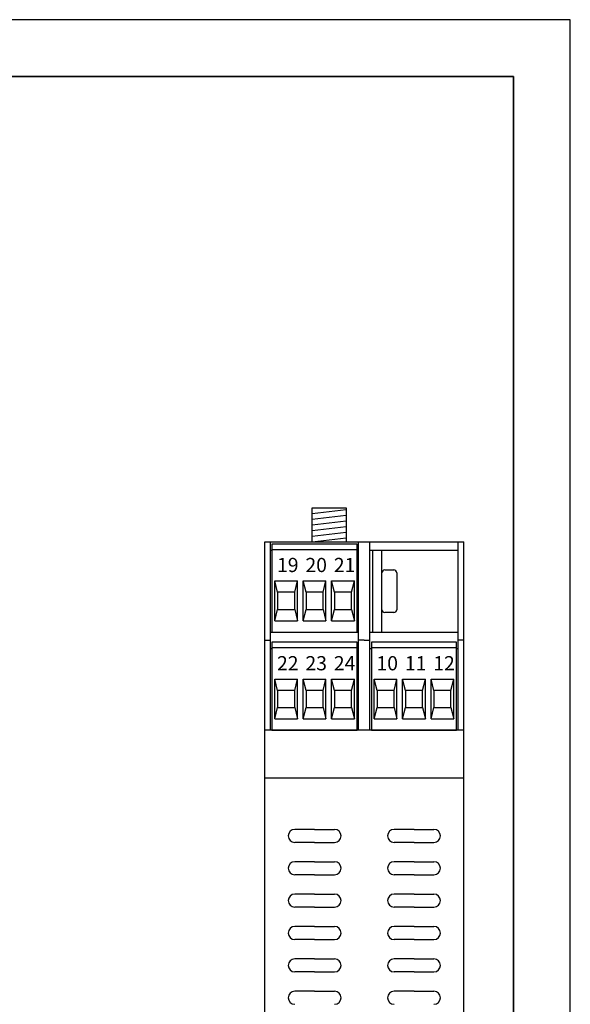
# Model space of a CAD drawing. Units: millimetres. Extents: x 0 to 420, y 0 to 297.
# Drawn here: x 323 to 420, y 124 to 297 of the extents above; entities that cross this region are included whole.
import ezdxf

# ---------------------------------------------------------------- set-up
doc = ezdxf.new("R2010")
doc.units = ezdxf.units.MM
doc.styles.get("Standard").update_dxf_attribs({"font": 'txt.shx'})

msp = doc.modelspace()

# ---------------------------------------------------------------- linework, layer by layer
for p, q in [((420, 297), (0, 297)), ((420, 0), (420, 297)), ((374.55, 205.06), (374.55, 211.06)), ((374.55, 211.06), (380.55, 211.06)), ((374.55, 210.06), (380.55, 210.75)), ((380.55, 211.06), (380.55, 205.06)), ((374.55, 209.06), (380.55, 209.75)), ((374.55, 208.06), (380.55, 208.75)), ((374.55, 207.06), (380.55, 207.75)), ((374.55, 206.06), (380.55, 206.75)), ((366.25, 94.91), (366.25, 205.06)), ((366.25, 205.06), (367.25, 205.06)), ((367.25, 171.86), (367.25, 205.06)), ((367.25, 205.06), (382.75, 205.06)), ((382.5, 204.66), (367.5, 204.66)), ((367.5, 204.66), (367.5, 189.16)), ((374.55, 205.06), (380.55, 205.75)), ((382.5, 189.16), (382.5, 204.66)), ((382.75, 171.86), (382.75, 205.06)), ((382.75, 205.06), (383.75, 205.06)), ((383.75, 205.06), (384.75, 205.06)), ((384.75, 171.86), (384.75, 205.06)), ((384.75, 205.06), (400.25, 205.06)), ((400.25, 171.86), (400.25, 205.06)), ((400.25, 205.06), (401.25, 205.06)), ((401.25, 94.91), (401.25, 205.06)), ((367.25, 203.56), (367.5, 203.56)), ((382.5, 203.66), (367.5, 203.66)), ((382.5, 203.56), (382.75, 203.56)), ((384.75, 203.56), (400.25, 203.56)), ((385.25, 189.16), (385.25, 203.56)), ((386.85, 189.16), (386.85, 203.56)), ((386.85, 193.1), (386.85, 199.6)), ((387.35, 200.1), (388.95, 200.1)), ((389.45, 199.6), (389.45, 193.1)), ((368, 191.16), (368, 198.16)), ((368, 198.16), (372, 198.16)), ((368.5, 196.16), (368, 198.16)), ((371.5, 196.16), (372, 198.16)), ((372, 191.16), (372, 198.16)), ((373, 191.16), (373, 198.16)), ((373, 198.16), (377, 198.16)), ((373.5, 196.16), (373, 198.16)), ((376.5, 196.16), (377, 198.16)), ((377, 191.16), (377, 198.16)), ((378, 191.16), (378, 198.16)), ((378, 198.16), (382, 198.16)), ((378.5, 196.16), (378, 198.16)), ((381.5, 196.16), (382, 198.16)), ((382, 191.16), (382, 198.16)), ((371.5, 196.16), (368.5, 196.16)), ((368.5, 196.16), (368.5, 193.16)), ((371.5, 193.16), (371.5, 196.16)), ((376.5, 196.16), (373.5, 196.16)), ((373.5, 196.16), (373.5, 193.16)), ((376.5, 193.16), (376.5, 196.16)), ((381.5, 196.16), (378.5, 196.16)), ((378.5, 196.16), (378.5, 193.16)), ((381.5, 193.16), (381.5, 196.16)), ((368, 191.16), (368.5, 193.16)), ((368.5, 193.16), (371.5, 193.16)), ((371.5, 193.16), (372, 191.16)), ((373, 191.16), (373.5, 193.16)), ((373.5, 193.16), (376.5, 193.16)), ((376.5, 193.16), (377, 191.16)), ((378, 191.16), (378.5, 193.16)), ((378.5, 193.16), (381.5, 193.16)), ((381.5, 193.16), (382, 191.16)), ((388.95, 192.6), (387.35, 192.6)), ((368, 191.16), (372, 191.16)), ((373, 191.16), (377, 191.16)), ((378, 191.16), (382, 191.16)), ((367.25, 189.16), (382.75, 189.16)), ((367.5, 189.16), (382.5, 189.16)), ((384.75, 189.16), (400.25, 189.16)), ((366.25, 187.76), (367.25, 187.76)), ((382.5, 187.36), (367.5, 187.36)), ((367.5, 187.36), (367.5, 171.86)), ((382.5, 171.86), (382.5, 187.36)), ((383.75, 187.76), (382.75, 187.76)), ((383.75, 187.76), (384.75, 187.76)), ((400, 187.36), (385, 187.36)), ((385, 187.36), (385, 171.86)), ((400, 171.86), (400, 187.36)), ((401.25, 187.76), (400.25, 187.76)), ((367.25, 186.26), (367.5, 186.26)), ((382.5, 186.36), (367.5, 186.36)), ((382.5, 186.26), (382.75, 186.26)), ((384.75, 186.26), (385, 186.26)), ((400, 186.36), (385, 186.36)), ((400, 186.26), (400.25, 186.26)), ((368, 173.86), (368, 180.86)), ((368, 180.86), (372, 180.86)), ((368.5, 178.86), (368, 180.86)), ((371.5, 178.86), (372, 180.86)), ((372, 173.86), (372, 180.86)), ((373, 173.86), (373, 180.86)), ((373, 180.86), (377, 180.86)), ((373.5, 178.86), (373, 180.86)), ((376.5, 178.86), (377, 180.86)), ((377, 173.86), (377, 180.86)), ((378, 173.86), (378, 180.86)), ((378, 180.86), (382, 180.86)), ((378.5, 178.86), (378, 180.86)), ((381.5, 178.86), (382, 180.86)), ((382, 173.86), (382, 180.86)), ((385.5, 173.86), (385.5, 180.86)), ((385.5, 180.86), (389.5, 180.86)), ((386, 178.86), (385.5, 180.86)), ((389, 178.86), (389.5, 180.86)), ((389.5, 173.86), (389.5, 180.86)), ((390.5, 173.86), (390.5, 180.86)), ((390.5, 180.86), (394.5, 180.86)), ((391, 178.86), (390.5, 180.86)), ((394, 178.86), (394.5, 180.86)), ((394.5, 173.86), (394.5, 180.86)), ((395.5, 173.86), (395.5, 180.86)), ((395.5, 180.86), (399.5, 180.86)), ((396, 178.86), (395.5, 180.86)), ((399, 178.86), (399.5, 180.86)), ((399.5, 173.86), (399.5, 180.86)), ((371.5, 178.86), (368.5, 178.86)), ((368.5, 178.86), (368.5, 175.86)), ((371.5, 175.86), (371.5, 178.86)), ((376.5, 178.86), (373.5, 178.86)), ((373.5, 178.86), (373.5, 175.86)), ((376.5, 175.86), (376.5, 178.86)), ((381.5, 178.86), (378.5, 178.86)), ((378.5, 178.86), (378.5, 175.86)), ((381.5, 175.86), (381.5, 178.86)), ((389, 178.86), (386, 178.86)), ((386, 178.86), (386, 175.86)), ((389, 175.86), (389, 178.86)), ((394, 178.86), (391, 178.86)), ((391, 178.86), (391, 175.86)), ((394, 175.86), (394, 178.86)), ((399, 178.86), (396, 178.86)), ((396, 178.86), (396, 175.86)), ((399, 175.86), (399, 178.86)), ((368, 173.86), (368.5, 175.86)), ((368.5, 175.86), (371.5, 175.86)), ((371.5, 175.86), (372, 173.86)), ((373, 173.86), (373.5, 175.86)), ((373.5, 175.86), (376.5, 175.86)), ((376.5, 175.86), (377, 173.86)), ((378, 173.86), (378.5, 175.86)), ((378.5, 175.86), (381.5, 175.86)), ((381.5, 175.86), (382, 173.86)), ((385.5, 173.86), (386, 175.86)), ((386, 175.86), (389, 175.86)), ((389, 175.86), (389.5, 173.86)), ((390.5, 173.86), (391, 175.86)), ((391, 175.86), (394, 175.86)), ((394, 175.86), (394.5, 173.86)), ((395.5, 173.86), (396, 175.86)), ((396, 175.86), (399, 175.86)), ((399, 175.86), (399.5, 173.86)), ((368, 173.86), (372, 173.86)), ((373, 173.86), (377, 173.86)), ((378, 173.86), (382, 173.86)), ((385.5, 173.86), (389.5, 173.86)), ((390.5, 173.86), (394.5, 173.86)), ((395.5, 173.86), (399.5, 173.86)), ((383.75, 171.86), (366.25, 171.86)), ((367.5, 171.86), (382.5, 171.86)), ((401.25, 171.86), (383.75, 171.86)), ((385, 171.86), (400, 171.86)), ((383.75, 163.41), (366.25, 163.41)), ((401.25, 163.41), (383.75, 163.41)), ((375, 154.41), (371.5, 154.41)), ((375, 154.41), (378.5, 154.41)), ((392.5, 154.41), (389, 154.41)), ((392.5, 154.41), (396, 154.41)), ((375, 152.11), (371.5, 152.11)), ((375, 152.11), (378.5, 152.11)), ((392.5, 152.11), (389, 152.11)), ((392.5, 152.11), (396, 152.11)), ((375, 148.71), (371.5, 148.71)), ((375, 148.71), (378.5, 148.71)), ((392.5, 148.71), (389, 148.71)), ((392.5, 148.71), (396, 148.71)), ((375, 146.41), (371.5, 146.41)), ((375, 146.41), (378.5, 146.41)), ((392.5, 146.41), (389, 146.41)), ((392.5, 146.41), (396, 146.41)), ((375, 143.01), (371.5, 143.01)), ((375, 143.01), (378.5, 143.01)), ((392.5, 143.01), (389, 143.01)), ((392.5, 143.01), (396, 143.01)), ((375, 140.71), (371.5, 140.71)), ((375, 140.71), (378.5, 140.71)), ((392.5, 140.71), (389, 140.71)), ((392.5, 140.71), (396, 140.71)), ((375, 137.31), (371.5, 137.31)), ((375, 137.31), (378.5, 137.31)), ((392.5, 137.31), (389, 137.31)), ((392.5, 137.31), (396, 137.31)), ((375, 135.01), (371.5, 135.01)), ((375, 135.01), (378.5, 135.01)), ((392.5, 135.01), (389, 135.01)), ((392.5, 135.01), (396, 135.01)), ((375, 131.61), (371.5, 131.61)), ((375, 131.61), (378.5, 131.61)), ((392.5, 131.61), (389, 131.61)), ((392.5, 131.61), (396, 131.61)), ((375, 129.31), (371.5, 129.31)), ((375, 129.31), (378.5, 129.31)), ((392.5, 129.31), (389, 129.31)), ((392.5, 129.31), (396, 129.31)), ((375, 125.91), (371.5, 125.91)), ((375, 125.91), (378.5, 125.91)), ((392.5, 125.91), (389, 125.91)), ((392.5, 125.91), (396, 125.91))]:
    msp.add_line(p, q)
at = {"lineweight": 35}
for p, q in [((410, 287), (10, 287)), ((410, 10), (410, 287))]:
    msp.add_line(p, q, dxfattribs=at)
for centre, radius, start, end in [((387.35, 199.6), 0.5, 90, 180), ((388.95, 199.6), 0.5, 0, 90), ((387.35, 193.1), 0.5, 180, 270), ((388.95, 193.1), 0.5, 270, 0), ((371.5, 153.26), 1.15, 90, 270), ((378.5, 153.26), 1.15, 270, 90), ((389, 153.26), 1.15, 90, 270), ((396, 153.26), 1.15, 270, 90), ((371.5, 147.56), 1.15, 90, 270), ((378.5, 147.56), 1.15, 270, 90), ((389, 147.56), 1.15, 90, 270), ((396, 147.56), 1.15, 270, 90), ((371.5, 141.86), 1.15, 90, 270), ((378.5, 141.86), 1.15, 270, 90), ((389, 141.86), 1.15, 90, 270), ((396, 141.86), 1.15, 270, 90), ((371.5, 136.16), 1.15, 90, 270), ((378.5, 136.16), 1.15, 270, 90), ((389, 136.16), 1.15, 90, 270), ((396, 136.16), 1.15, 270, 90), ((371.5, 130.46), 1.15, 90, 270), ((378.5, 130.46), 1.15, 270, 90), ((389, 130.46), 1.15, 90, 270), ((396, 130.46), 1.15, 270, 90), ((371.5, 124.76), 1.15, 90, 270), ((378.5, 124.76), 1.15, 270, 90), ((389, 124.76), 1.15, 90, 270), ((396, 124.76), 1.15, 270, 90)]:
    msp.add_arc(centre, radius, start, end)

# ---------------------------------------------------------------- texts
at = {"char_height": 2, "width": 6.4669, "attachment_point": 1}
for s, insert in [('{\\H1.25x;19}', (368.39, 202.22)), ('{\\H1.25x;20}', (373.39, 202.22)), ('{\\H1.25x;21}', (378.39, 202.22)), ('{\\H1.25x;22}', (368.39, 184.92)), ('{\\H1.25x;23}', (373.39, 184.92)), ('{\\H1.25x;24}', (378.39, 184.92)), ('{\\H1.25x;10}', (385.89, 184.92)), ('{\\H1.25x;11}', (390.89, 184.92)), ('{\\H1.25x;12}', (395.89, 184.92))]:
    msp.add_mtext(s, dxfattribs=dict(at, insert=insert))

doc.saveas('drawing.dxf')
